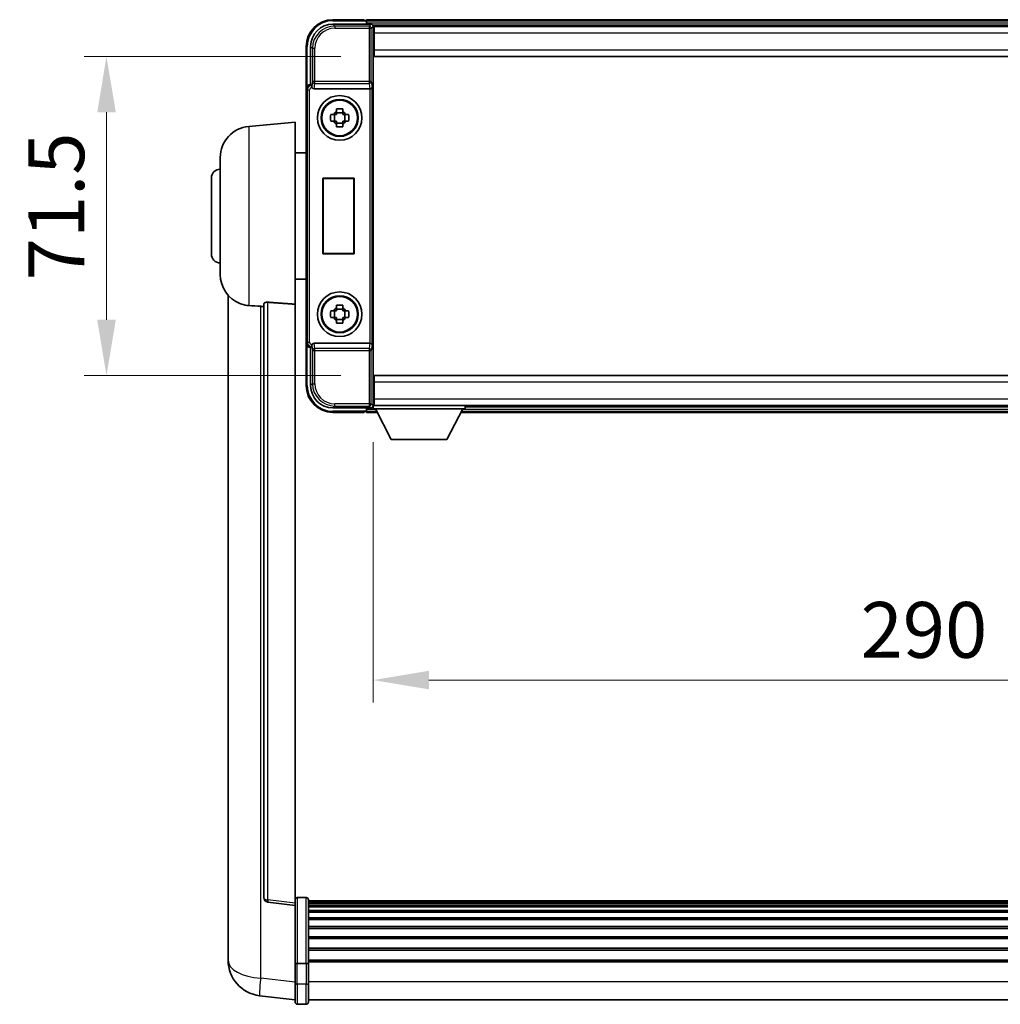
# Model space of a CAD drawing. Units: millimetres. Extents: x 23 to 10846, y 11 to 1697.
# Drawn here: x 3889 to 4109, y 554 to 774 of the extents above; entities that cross this region are included whole.
import ezdxf

# ---------------------------------------------------------------- set-up
doc = ezdxf.new("R2010")
doc.units = ezdxf.units.MM
for name, color, linetype, lineweight in [('Dimension (ISO)', 7, 'Continuous', 18), ('Dimension (ISO) @ 1', 7, 'Continuous', 18), ('Visible (ISO)', 7, 'Continuous', 35), ('Visible Narrow (ISO)', 7, 'Continuous', 25)]:
    doc.layers.add(name, color=color, linetype=linetype, lineweight=lineweight)
doc.styles.add('Note Text (TK)', font='MS PGothic.ttf')
doc.dimstyles.new('Default - Method 1b (TK)', dxfattribs={"dimscale": 6, "dimtxt": 2.5, "dimasz": 2.5, "dimexe": 1, "dimexo": 1.5, "dimgap": 1, "dimtad": 1, "dimtoh": 1, "dimrnd": 1e-08, "dimdsep": 46, "dimtxsty": 'Note Text (TK)', "dimcen": 0.09, "dimdle": 5, "dimclrd": 100, "dimclre": 100, "dimclrt": 7, "dimadec": 1, "dimazin": 1, "dimtfac": 1, "dimtmove": 0, "dimatfit": 3, "dimfxl": 0, "dimtolj": 1, "dimlwd": -1, "dimlwe": -1, "dimarcsym": 0})

# ---------------------------------------------------------------- blocks, each defined once
blk = doc.blocks.new('*D87')
at = {"layer": 'Defpoints', "color": 0, "transparency": 16777216}
for p in [(3967.96, 687.08), (4257.96, 687.08), (4257.96, 626.28)]:
    blk.add_point(p, dxfattribs=at)
at = {"layer": 'Dimension (ISO)', "color": 100, "transparency": 16777216}
for p, q in [((3967.96, 679.58), (3967.96, 621.28)), ((4257.96, 679.58), (4257.96, 621.28)), ((3980.46, 626.28), (4245.46, 626.28))]:
    blk.add_line(p, q, dxfattribs=at)
for points in [[(3980.46, 628.37), (3980.46, 624.2), (3967.96, 626.28)], [(4245.46, 628.37), (4245.46, 624.2), (4257.96, 626.28)]]:
    blk.add_solid(points, dxfattribs=at)
at = {"layer": 'Dimension (ISO)', "color": 7, "transparency": 16777216, "insert": (4077.19, 637.53), "char_height": 12.5, "attachment_point": 4, "style": 'Note Text (TK)'}
blk.add_mtext('\\A1;290', dxfattribs=at)
blk = doc.blocks.new('*D88')
at = {"layer": 'Defpoints', "color": 0, "transparency": 16777216}
for p in [(3968.21, 766.03), (3908.21, 694.53), (3968.21, 694.53)]:
    blk.add_point(p, dxfattribs=at)
at = {"layer": 'Dimension (ISO)', "color": 100, "transparency": 16777216}
for p, q in [((3960.71, 766.03), (3903.21, 766.03)), ((3908.21, 753.53), (3908.21, 707.03)), ((3960.71, 694.53), (3903.21, 694.53))]:
    blk.add_line(p, q, dxfattribs=at)
for points in [[(3906.13, 753.53), (3910.3, 753.53), (3908.21, 766.03)], [(3906.13, 707.03), (3910.3, 707.03), (3908.21, 694.53)]]:
    blk.add_solid(points, dxfattribs=at)
at = {"layer": 'Dimension (ISO)', "color": 7, "transparency": 16777216, "insert": (3896.96, 715.87), "char_height": 12.5, "attachment_point": 4, "rotation": 90, "style": 'Note Text (TK)'}
blk.add_mtext('\\A1;71.5', dxfattribs=at)

msp = doc.modelspace()

# ---------------------------------------------------------------- linework, layer by layer
at = {"layer": 'Visible (ISO)'}
for p, q in [((3958.959, 773.2829), (3967.4624, 773.2829)), ((3965.9621, 774.2829), (3958.9621, 774.2829)), ((3965.9621, 774.2829), (3965.9621, 774.0829)), ((3966.2121, 774.0829), (3965.9621, 774.0829)), ((4259.4621, 774.2829), (3966.4621, 774.2829)), ((3966.4621, 773.9829), (3966.4621, 774.2829)), ((3966.4621, 773.9829), (3966.4621, 773.5329)), ((3966.4621, 773.8329), (3966.4621, 773.2829)), ((4258.0289, 773.0329), (3967.8953, 773.0329)), ((3967.9621, 772.7832), (3967.9621, 767.4575)), ((3968.2121, 772.7829), (3967.9621, 772.7829)), ((3968.2121, 771.2829), (3968.2121, 772.7829)), ((4257.7121, 772.7829), (3968.2121, 772.7829)), ((3967.9621, 771.7829), (3968.2121, 771.7829)), ((3968.2121, 771.2829), (3968.2121, 767.5329)), ((3952.9621, 768.2829), (3952.9621, 758.7835)), ((3953.9621, 759.7829), (3953.9621, 768.286)), ((3968.2121, 769.1829), (3967.9621, 769.1829)), ((3967.9621, 767.4575), (3967.9621, 693.1083)), ((3968.2121, 766.0329), (3968.2121, 767.5329)), ((4257.7121, 766.0329), (3968.2121, 766.0329)), ((3953.9615, 759.7829), (3953.9621, 759.7829)), ((3953.9621, 759.7829), (3954.2071, 759.5379)), ((3952.9621, 701.7823), (3952.9621, 758.7835)), ((3954.7199, 758.7829), (3967.2042, 758.7829)), ((3958.4514, 752.9996), (3959.0703, 752.9996)), ((3959.3053, 752.9996), (3959.3053, 751.5662)), ((3959.7454, 753.6747), (3959.7454, 754.2936)), ((3961.1787, 753.4397), (3959.7454, 753.4397)), ((3961.1787, 754.2936), (3961.1787, 753.6747)), ((3961.6188, 752.9996), (3961.6188, 751.5662)), ((3961.8539, 752.9996), (3962.4727, 752.9996)), ((3940.102, 750.3765), (3950.4621, 751.2829)), ((3950.4621, 751.2829), (3950.4621, 710.5203)), ((3959.0703, 751.5662), (3958.4514, 751.5662)), ((3959.7454, 751.1261), (3961.1787, 751.1261)), ((3959.7454, 750.2722), (3959.7454, 750.8911)), ((3961.1787, 750.8911), (3961.1787, 750.2722)), ((3962.4727, 751.5662), (3961.8539, 751.5662)), ((3950.4621, 744.4329), (3952.9621, 744.4329)), ((3933.7121, 717.1627), (3933.7121, 743.4032)), ((3931.7121, 721.7829), (3931.7121, 738.7829)), ((3956.7002, 738.7829), (3963.7002, 738.7829)), ((3956.7002, 721.7829), (3956.7002, 738.7829)), ((3956.7002, 738.7829), (3956.7874, 738.6956)), ((3963.6129, 738.6956), (3956.7874, 738.6956)), ((3956.7874, 738.6956), (3956.7874, 721.8702)), ((3963.7002, 738.7829), (3963.6129, 738.6956)), ((3963.6129, 721.8702), (3963.6129, 738.6956)), ((3963.7002, 738.7829), (3963.7002, 721.7829)), ((3956.7002, 721.7829), (3956.7874, 721.8702)), ((3963.7002, 721.7829), (3956.7002, 721.7829)), ((3956.7874, 721.8702), (3963.6129, 721.8702)), ((3963.7002, 721.7829), (3963.6129, 721.8702)), ((3950.4621, 716.1329), (3952.9621, 716.1329)), ((3935.4621, 712.5326), (3935.4621, 568.3864)), ((3943.4621, 710.6175), (3943.4621, 577.5187)), ((3950.4621, 576.2835), (3950.4621, 710.5203)), ((3958.4514, 708.9996), (3959.0703, 708.9996)), ((3959.3053, 708.9996), (3959.3053, 707.5662)), ((3959.7454, 709.6747), (3959.7454, 710.2936)), ((3961.1787, 709.4397), (3959.7454, 709.4397)), ((3961.1787, 710.2936), (3961.1787, 709.6747)), ((3961.6188, 708.9996), (3961.6188, 707.5662)), ((3961.8539, 708.9996), (3962.4727, 708.9996)), ((3959.0703, 707.5662), (3958.4514, 707.5662)), ((3959.7454, 707.1261), (3961.1787, 707.1261)), ((3959.7454, 706.2722), (3959.7454, 706.8911)), ((3961.1787, 706.8911), (3961.1787, 706.2722)), ((3962.4727, 707.5662), (3961.8539, 707.5662)), ((3952.9621, 701.7823), (3952.9621, 692.2829)), ((3967.2042, 701.7829), (3954.7199, 701.7829)), ((3953.9621, 700.7829), (3953.9615, 700.7829)), ((3953.9621, 700.7829), (3954.2071, 701.028)), ((3953.9621, 692.2799), (3953.9621, 700.7829)), ((3967.9621, 693.1083), (3967.9621, 687.7826)), ((3968.2121, 694.5329), (4257.7121, 694.5329)), ((3968.2121, 693.0329), (3968.2121, 694.5329)), ((3968.2121, 693.0329), (3968.2121, 689.2829)), ((3967.9621, 691.3829), (3968.2121, 691.3829)), ((3968.2121, 688.7829), (3967.9621, 688.7829)), ((3968.2121, 687.7829), (3968.2121, 689.2829)), ((3967.4624, 687.2829), (3958.959, 687.2829)), ((3958.9621, 686.2829), (3965.9621, 686.2829)), ((3965.9621, 686.4829), (3965.9621, 686.2829)), ((3965.9621, 686.4829), (3966.2121, 686.4829)), ((3966.4621, 687.2829), (3966.4621, 686.7329)), ((3966.4621, 687.0329), (3966.4621, 686.5829)), ((3966.4621, 686.2829), (3966.4621, 686.5829)), ((3966.4621, 686.2829), (3968.8737, 686.2829)), ((3967.8953, 687.5329), (3967.9621, 687.5329)), ((3967.9621, 687.7829), (3968.2121, 687.7829)), ((3967.9621, 687.7829), (3967.9621, 687.0829)), ((3967.9621, 687.7829), (3988.5621, 687.7829)), ((3967.9621, 687.0829), (3988.5621, 687.0829)), ((3968.2121, 687.7829), (4257.7121, 687.7829)), ((3972.0121, 680.1829), (3968.4621, 687.0829)), ((3984.5121, 680.1829), (3988.0621, 687.0829)), ((3987.6505, 686.2829), (4238.2737, 686.2829)), ((3988.5621, 687.7829), (3988.5621, 687.0829)), ((3988.5621, 687.5329), (4237.3621, 687.5329)), ((3972.0121, 680.1829), (3984.5121, 680.1829)), ((3950.4621, 575.7988), (3944.3441, 576.5257)), ((3950.4621, 576.2835), (3950.4621, 575.7988)), ((3952.9621, 577.5446), (3950.9621, 577.5446)), ((3953.4621, 577.0446), (3953.4621, 562.8526)), ((4272.4621, 576.7746), (3953.4621, 576.7746)), ((4272.4621, 576.543), (3953.4621, 576.543)), ((4272.4621, 576.5312), (3953.4621, 576.5312)), ((4272.4621, 576.2597), (3953.4621, 576.2597)), ((3950.4621, 575.7988), (3950.4621, 563.6285)), ((4272.4621, 575.8085), (3953.4621, 575.8085)), ((4272.4621, 575.4983), (3953.4621, 575.4983)), ((4272.4621, 574.6283), (3953.4621, 574.6283)), ((4272.4621, 574.2819), (3953.4621, 574.2819)), ((4272.4621, 573.0266), (3953.4621, 573.0266)), ((4272.4621, 572.6475), (3953.4621, 572.6475)), ((4272.4621, 571.0521), (3953.4621, 571.0521)), ((4272.4621, 570.6448), (3953.4621, 570.6448)), ((3935.4621, 566.3213), (3935.4621, 568.3864)), ((4272.4621, 568.7646), (3953.4621, 568.7646)), ((4272.4621, 568.3346), (3953.4621, 568.3346)), ((3935.4621, 565.2949), (3935.4621, 563.5004)), ((4272.4621, 566.2338), (3953.4621, 566.2338)), ((4272.4621, 565.7871), (3953.4621, 565.7871)), ((3950.4621, 562.8526), (3950.4621, 563.6285)), ((3950.4621, 562.8526), (3950.4621, 558.3721)), ((3952.9621, 562.7508), (3950.9621, 562.7508)), ((4272.4621, 563.5365), (3953.4621, 563.5365)), ((4272.4621, 563.166), (3953.4621, 563.166)), ((3953.4621, 558.3721), (3953.4621, 562.8526)), ((3950.4621, 554.1221), (3950.4621, 558.3721)), ((3953.4621, 558.3721), (3953.4621, 554.1221)), ((3950.4621, 554.6069), (3942.5127, 555.5569)), ((4272.4621, 554.6221), (3953.4621, 554.6221)), ((3952.9621, 553.6221), (3950.9621, 553.6221))]:
    msp.add_line(p, q, dxfattribs=at)
for centre, radius in [((3960.4621, 752.2829), 5), ((3960.4621, 752.2829), 4.15), ((3960.4621, 752.2829), 4.0013), ((3960.4621, 708.2829), 5), ((3960.4621, 708.2829), 4.15), ((3960.4621, 708.2829), 4.0013)]:
    msp.add_circle(centre, radius, dxfattribs=at)
for centre, radius, start, end in [((3958.9621, 768.2829), 6, 90, 180), ((3966.2121, 773.8329), 0.25, 0, 53.130102), ((3960.4621, 752.2829), 1.5655, 117.245031, 152.754969), ((3960.4621, 752.2829), 1.5655, 27.245031, 62.754969), ((3940.7121, 743.4032), 7, 95, 180), ((3960.4621, 752.2829), 1.5655, 207.245031, 242.754969), ((3960.4621, 752.2829), 1.5655, 297.245031, 332.754969), ((3933.7121, 738.7829), 2, 90, 180), ((3933.7121, 721.7829), 2, 180, 270), ((3940.7121, 717.1627), 7, 180, 248.257044), ((3960.4621, 708.2829), 1.5655, 117.245031, 152.754969), ((3960.4621, 708.2829), 1.5655, 27.245031, 62.754969), ((3960.4621, 708.2829), 1.5655, 207.245031, 242.754969), ((3960.4621, 708.2829), 1.5655, 297.245031, 332.754969), ((3958.9621, 692.2829), 6, 180, 270), ((3966.2121, 686.7329), 0.25, 306.869898, 0), ((3944.4621, 577.5187), 1, 180, 263.22423), ((3950.9621, 577.0446), 0.5, 90, 180), ((3952.9621, 577.0446), 0.5, 0, 90), ((3943.4621, 563.5004), 8, 180, 263.184806), ((3950.9621, 554.1221), 0.5, 180, 270), ((3952.9621, 554.1221), 0.5, 270, 0)]:
    msp.add_arc(centre, radius, start, end, dxfattribs=at)
for centre, major_axis, ratio, start_param, end_param in [((3958.9651, 768.2799), (-3.5398, 3.5398), 0.99878277, 5.49839613, 7.06797448), ((3967.4618, 772.7826), (0.354, 0.354), 0.99878277, 5.49839613, 7.06797448), ((3953.9627, 758.7823), (-0.708, 0.708), 0.99878277, 5.49839613, 7.06797448), ((3954.2065, 759.0382), (0, -0.5), 0.03492077, 2.0728637, 3.10668607), ((3967.2173, 759.171), (0.4993, 0.0339), 0.77432044, 4.65990871, 6.19579845), ((3954.7243, 759.2991), (-0.0697, -0.5117), 0.96815944, 5.37352368, 6.41439087), ((3967.1999, 759.2991), (0.0697, -0.5117), 0.96815944, 6.15197975, 6.17822477), ((3953.9627, 701.7835), (-0.708, -0.708), 0.99878277, 5.49839613, 7.06797448), ((3954.7243, 701.2668), (-0.0697, 0.5117), 0.96815944, 6.15197975, 7.19284694), ((3967.1999, 701.2668), (0.0697, 0.5117), 0.96815944, 0.10496054, 0.13120556), ((3967.2173, 701.3949), (-0.4993, 0.0339), 0.77432044, 3.22897951, 4.76486925), ((3954.2065, 701.5277), (0, -0.5), 0.03492077, 0.03490658, 1.06872895), ((3958.9651, 692.286), (-3.5398, -3.5398), 0.99878277, 5.49839613, 7.06797448), ((3967.4618, 687.7832), (0.354, -0.354), 0.99878277, 5.49839613, 7.06797448)]:
    msp.add_ellipse(centre, major_axis=major_axis, ratio=ratio, start_param=start_param, end_param=end_param, dxfattribs=at)
for points, knots in [([(3966.2121, 774.0829), (3966.2479, 774.0829), (3966.2856, 774.0748), (3966.3345, 774.0515), (3966.3488, 774.0428), (3966.3621, 774.0329)], [0.1703131202, 0.1703131202, 0.1703131202, 0.1703131202, 0.1810677517, 0.1810677517, 0.1858570013, 0.1858570013, 0.1858570013, 0.1858570013]), ([(3954.2218, 759.2788), (3954.2223, 759.252), (3954.2255, 759.2232), (3954.2414, 759.1464), (3954.2593, 759.0975), (3954.2844, 759.0492), (3954.2873, 759.0437), (3954.2904, 759.0382)], [0.208611463, 0.208611463, 0.208611463, 0.208611463, 0.217438985, 0.217438985, 0.2319254054, 0.2319254054, 0.2337726387, 0.2337726387, 0.2337726387, 0.2337726387]), ([(3958.4514, 751.5662), (3958.4441, 751.813), (3958.4407, 752.0566), (3958.4407, 752.5093), (3958.4441, 752.7528), (3958.4514, 752.9996)], [4.331071921, 4.331071921, 4.331071921, 4.331071921, 4.398975087, 4.398975087, 4.466878254, 4.466878254, 4.466878254, 4.466878254]), ([(3959.7454, 754.2936), (3959.9922, 754.3009), (3960.2357, 754.3043), (3960.6884, 754.3043), (3960.9319, 754.3009), (3961.1787, 754.2936)], [4.331071921, 4.331071921, 4.331071921, 4.331071921, 4.398975087, 4.398975087, 4.466878254, 4.466878254, 4.466878254, 4.466878254]), ([(3962.4727, 752.9996), (3962.4801, 752.7528), (3962.4835, 752.5093), (3962.4835, 752.0566), (3962.4801, 751.813), (3962.4727, 751.5662)], [4.331071921, 4.331071921, 4.331071921, 4.331071921, 4.398975087, 4.398975087, 4.466878254, 4.466878254, 4.466878254, 4.466878254]), ([(3961.1787, 750.2722), (3960.9319, 750.2649), (3960.6884, 750.2615), (3960.2357, 750.2615), (3959.9922, 750.2649), (3959.7454, 750.2722)], [4.331071921, 4.331071921, 4.331071921, 4.331071921, 4.398975087, 4.398975087, 4.466878254, 4.466878254, 4.466878254, 4.466878254]), ([(3938.1189, 710.6607), (3938.2311, 710.616), (3938.3466, 710.5739), (3938.976, 710.3668), (3939.5266, 710.2611), (3940.102, 710.2288)], [-4.49329069, -4.49329069, -4.49329069, -4.49329069, -4.442199692, -4.442199692, -4.222488194, -4.222488194, -4.222488194, -4.222488194]), ([(3943.4621, 710.6175), (3943.4623, 710.6605), (3943.4816, 710.7061), (3943.5732, 710.8021), (3943.6543, 710.8519), (3943.8365, 710.9157), (3943.9302, 710.9388), (3944.0935, 710.9582), (3944.1517, 710.9621), (3944.2652, 710.9639), (3944.3202, 710.9623), (3944.3749, 710.9583)], [0.192845303, 0.192845303, 0.192845303, 0.192845303, 0.240507365, 0.240507365, 0.297130074, 0.297130074, 0.334079186, 0.334079186, 0.352553742, 0.352553742, 0.369009283, 0.369009283, 0.369009283, 0.369009283]), ([(3940.102, 710.2288), (3940.1056, 710.2286), (3940.1092, 710.2284), (3940.9517, 710.1811), (3941.8717, 710.1265), (3942.7648, 710.0526)], [2.102258604, 2.102258604, 2.102258604, 2.102258604, 2.10340374, 2.10340374, 2.370180755, 2.370180755, 2.370180755, 2.370180755]), ([(3958.4514, 707.5662), (3958.4441, 707.813), (3958.4407, 708.0566), (3958.4407, 708.5093), (3958.4441, 708.7528), (3958.4514, 708.9996)], [4.331071921, 4.331071921, 4.331071921, 4.331071921, 4.398975087, 4.398975087, 4.466878254, 4.466878254, 4.466878254, 4.466878254]), ([(3959.7454, 710.2936), (3959.9922, 710.3009), (3960.2357, 710.3043), (3960.6884, 710.3043), (3960.9319, 710.3009), (3961.1787, 710.2936)], [4.331071921, 4.331071921, 4.331071921, 4.331071921, 4.398975087, 4.398975087, 4.466878254, 4.466878254, 4.466878254, 4.466878254]), ([(3962.4727, 708.9996), (3962.4801, 708.7528), (3962.4835, 708.5093), (3962.4835, 708.0566), (3962.4801, 707.813), (3962.4727, 707.5662)], [4.331071921, 4.331071921, 4.331071921, 4.331071921, 4.398975087, 4.398975087, 4.466878254, 4.466878254, 4.466878254, 4.466878254]), ([(3961.1787, 706.2722), (3960.9319, 706.2649), (3960.6884, 706.2615), (3960.2357, 706.2615), (3959.9922, 706.2649), (3959.7454, 706.2722)], [4.331071921, 4.331071921, 4.331071921, 4.331071921, 4.398975087, 4.398975087, 4.466878254, 4.466878254, 4.466878254, 4.466878254]), ([(3954.2904, 701.5277), (3954.2869, 701.5213), (3954.2835, 701.515), (3954.2585, 701.4662), (3954.2409, 701.4178), (3954.2254, 701.3418), (3954.2223, 701.3135), (3954.2218, 701.287)], [0.3369940422, 0.3369940422, 0.3369940422, 0.3369940422, 0.339104995, 0.339104995, 0.3534556191, 0.3534556191, 0.3621494942, 0.3621494942, 0.3621494942, 0.3621494942]), ([(3966.3621, 686.5329), (3966.3488, 686.523), (3966.3345, 686.5143), (3966.2856, 686.4911), (3966.2479, 686.4829), (3966.2121, 686.4829)], [0.0412271589, 0.0412271589, 0.0412271589, 0.0412271589, 0.0460164086, 0.0460164086, 0.0567710401, 0.0567710401, 0.0567710401, 0.0567710401]), ([(3935.4621, 568.3864), (3935.4621, 568.2926), (3935.4624, 568.1989), (3935.4654, 567.5822), (3935.4717, 567.0747), (3935.4717, 566.2136), (3935.4654, 565.7988), (3935.4624, 565.4061), (3935.4621, 565.3491), (3935.4621, 565.2949)], [4.535339596, 4.535339596, 4.535339596, 4.535339596, 4.561894963, 4.561894963, 4.711051305, 4.711051305, 4.860207647, 4.860207647, 4.886763014, 4.886763014, 4.886763014, 4.886763014]), ([(3935.4657, 565.7644), (3935.4646, 565.8692), (3935.4636, 565.9798), (3935.4624, 566.169), (3935.4621, 566.2443), (3935.4621, 566.3213)], [4.818278025, 4.818278025, 4.818278025, 4.818278025, 4.8602076466, 4.8602076466, 4.8867630138, 4.8867630138, 4.8867630138, 4.8867630138]), ([(3950.4621, 562.8526), (3950.4621, 562.8524), (3950.4621, 562.8521), (3950.4623, 562.8447), (3950.4664, 562.8374), (3950.4824, 562.8232), (3950.4942, 562.8162), (3950.537, 562.7977), (3950.5756, 562.7869), (3950.6695, 562.7693), (3950.723, 562.7624), (3950.8391, 562.7532), (3950.9002, 562.7508), (3950.9621, 562.7508)], [-0.0003347789, -0.0003347789, -0.0003347789, -0.0003347789, 0, 0, 0.011463002, 0.011463002, 0.0228675214, 0.0228675214, 0.0430502261, 0.0430502261, 0.0621538264, 0.0621538264, 0.0807455701, 0.0807455701, 0.0807455701, 0.0807455701]), ([(3953.4621, 562.8526), (3953.4621, 562.8524), (3953.4621, 562.8521), (3953.4618, 562.8447), (3953.4577, 562.8374), (3953.4417, 562.8232), (3953.4299, 562.8162), (3953.3871, 562.7977), (3953.3485, 562.7869), (3953.2546, 562.7693), (3953.2011, 562.7624), (3953.085, 562.7532), (3953.0239, 562.7508), (3952.9621, 562.7508)], [-0.0809227639, -0.0809227639, -0.0809227639, -0.0809227639, -0.0805886357, -0.0805886357, -0.0691479127, -0.0691479127, -0.0577655589, -0.0577655589, -0.0376220805, -0.0376220805, -0.0185556094, -0.0185556094, 0, 0, 0, 0])]:
    msp.add_open_spline(points, degree=3, knots=knots, dxfattribs=at)
for points, weights in [([(3959.7454, 752.9996), (3959.4801, 752.9996), (3959.0703, 752.9996)], [1.35956394726, 1.22656475141, 1.03074466748]), ([(3959.7454, 753.6747), (3959.7454, 753.2649), (3959.7454, 752.9996)], [1.03074466748, 1.22656475141, 1.35956394726]), ([(3961.1787, 752.9996), (3961.1787, 753.2649), (3961.1787, 753.6747)], [1.35956394726, 1.22656475141, 1.03074466748]), ([(3961.8539, 752.9996), (3961.444, 752.9996), (3961.1787, 752.9996)], [1.03074466748, 1.22656475141, 1.35956394726]), ([(3959.0703, 751.5662), (3959.4801, 751.5662), (3959.7454, 751.5662)], [1.03074466748, 1.22656475141, 1.35956394726]), ([(3959.7454, 751.5662), (3959.7454, 751.3009), (3959.7454, 750.8911)], [1.35956394726, 1.22656475141, 1.03074466748]), ([(3961.1787, 750.8911), (3961.1787, 751.3009), (3961.1787, 751.5662)], [1.03074466748, 1.22656475141, 1.35956394726]), ([(3961.1787, 751.5662), (3961.444, 751.5662), (3961.8539, 751.5662)], [1.35956394726, 1.22656475141, 1.03074466748]), ([(3959.7454, 708.9996), (3959.4801, 708.9996), (3959.0703, 708.9996)], [1.35956394726, 1.22656475141, 1.03074466748]), ([(3959.7454, 709.6747), (3959.7454, 709.2649), (3959.7454, 708.9996)], [1.03074466748, 1.22656475141, 1.35956394726]), ([(3961.1787, 708.9996), (3961.1787, 709.2649), (3961.1787, 709.6747)], [1.35956394726, 1.22656475141, 1.03074466748]), ([(3961.8539, 708.9996), (3961.444, 708.9996), (3961.1787, 708.9996)], [1.03074466748, 1.22656475141, 1.35956394726]), ([(3959.0703, 707.5662), (3959.4801, 707.5662), (3959.7454, 707.5662)], [1.03074466748, 1.22656475141, 1.35956394726]), ([(3959.7454, 707.5662), (3959.7454, 707.3009), (3959.7454, 706.8911)], [1.35956394726, 1.22656475141, 1.03074466748]), ([(3961.1787, 706.8911), (3961.1787, 707.3009), (3961.1787, 707.5662)], [1.03074466748, 1.22656475141, 1.35956394726]), ([(3961.1787, 707.5662), (3961.444, 707.5662), (3961.8539, 707.5662)], [1.35956394726, 1.22656475141, 1.03074466748])]:
    msp.add_rational_spline(points, weights, degree=2, dxfattribs=at)
for points in [[(3950.4621, 710.5203), (3947.3964, 710.7403), (3944.3749, 710.9583)], [(3942.7648, 710.0526), (3943.1131, 710.0238), (3943.4621, 709.995)]]:
    msp.add_open_spline(points, degree=2, dxfattribs=at)
at = {"layer": 'Visible Narrow (ISO)'}
for p, q in [((3959.3787, 772.8632), (3958.959, 773.2829)), ((3958.9621, 774.2829), (3958.9621, 774.0329)), ((3958.9621, 774.0329), (3966.3621, 774.0329)), ((3959.3787, 772.8632), (3959.3787, 772.3636)), ((3967.0427, 772.8632), (3959.3787, 772.8632)), ((3959.3787, 772.3636), (3967.0427, 772.3636)), ((4259.4621, 773.9829), (3966.4621, 773.9829)), ((4259.4621, 773.5329), (3966.4621, 773.5329)), ((3967.4624, 773.2829), (3967.0427, 772.8632)), ((3967.0427, 772.8632), (3967.0427, 772.3636)), ((3967.0427, 772.3636), (3967.0427, 760.4519)), ((3967.0427, 772.3636), (3967.5424, 772.3636)), ((3967.5424, 772.3636), (3967.9621, 772.7832)), ((3967.5424, 760.4519), (3967.5424, 772.3636)), ((3968.2121, 771.4829), (3967.9621, 771.4829)), ((4257.7121, 771.2829), (3968.2121, 771.2829)), ((3952.9621, 768.2829), (3953.2121, 768.2829)), ((3953.2121, 759.4449), (3953.2121, 768.2829)), ((3953.9621, 768.286), (3954.3817, 767.8663)), ((3968.2121, 769.5829), (3967.9621, 769.5829)), ((3954.3817, 767.8663), (3954.8814, 767.8663)), ((3954.3817, 767.8663), (3954.3817, 760.4519)), ((3954.8814, 760.4519), (3954.8814, 767.8663)), ((3968.2121, 767.5329), (4257.7121, 767.5329)), ((3954.2065, 759.5379), (3953.9615, 759.7829)), ((3954.2065, 759.5379), (3954.2065, 759.0382)), ((3954.2071, 759.5379), (3954.2065, 759.5379)), ((3954.3817, 760.4519), (3954.2218, 759.2788)), ((3954.8814, 760.4519), (3954.3817, 760.4519)), ((3954.7199, 758.7829), (3954.8814, 759.9676)), ((3967.0427, 760.4519), (3954.8814, 760.4519)), ((3954.8814, 759.9676), (3954.8814, 760.4519)), ((3954.8814, 759.9676), (3967.0427, 759.9676)), ((3967.0427, 760.4519), (3967.0427, 759.9676)), ((3967.5424, 760.4519), (3967.0427, 760.4519)), ((3967.0427, 759.9676), (3967.2042, 758.7829)), ((3967.5424, 760.4519), (3967.717, 759.171)), ((3967.717, 701.3949), (3967.717, 759.171)), ((3952.9621, 758.7835), (3953.2071, 758.5385)), ((3953.2071, 758.5385), (3953.7068, 758.5385)), ((3953.2071, 758.5385), (3953.2071, 702.0274)), ((3953.7068, 702.0274), (3953.7068, 758.5385)), ((3954.2065, 759.0382), (3954.2904, 759.0382)), ((3967.2173, 758.7831), (3967.2173, 701.7827)), ((3940.102, 750.3765), (3940.102, 710.2288)), ((3944.3749, 577.0068), (3944.3749, 710.9583)), ((3942.7648, 559.5156), (3942.7648, 710.0526)), ((3953.2071, 702.0274), (3952.9621, 701.7823)), ((3953.2071, 702.0274), (3953.7068, 702.0274)), ((3954.8814, 700.5982), (3954.7199, 701.7829)), ((3967.2042, 701.7829), (3967.0427, 700.5982)), ((3953.2121, 692.2829), (3953.2121, 701.1209)), ((3953.9615, 700.7829), (3954.2065, 701.028)), ((3954.2904, 701.5277), (3954.2065, 701.5277)), ((3954.2065, 701.028), (3954.2065, 701.5277)), ((3954.2065, 701.028), (3954.2071, 701.028)), ((3954.2218, 701.287), (3954.3817, 700.1139)), ((3954.3817, 700.1139), (3954.8814, 700.1139)), ((3954.3817, 700.1139), (3954.3817, 692.6995)), ((3967.0427, 700.5982), (3954.8814, 700.5982)), ((3954.8814, 700.1139), (3954.8814, 700.5982)), ((3954.8814, 700.1139), (3967.0427, 700.1139)), ((3954.8814, 692.6995), (3954.8814, 700.1139)), ((3967.0427, 700.5982), (3967.0427, 700.1139)), ((3967.0427, 700.1139), (3967.0427, 688.2023)), ((3967.0427, 700.1139), (3967.5424, 700.1139)), ((3967.717, 701.3949), (3967.5424, 700.1139)), ((3967.5424, 688.2023), (3967.5424, 700.1139)), ((4257.7121, 693.0329), (3968.2121, 693.0329)), ((3952.9621, 692.2829), (3953.2121, 692.2829)), ((3954.3817, 692.6995), (3953.9621, 692.2799)), ((3954.3817, 692.6995), (3954.8814, 692.6995)), ((3967.9621, 690.9829), (3968.2121, 690.9829)), ((3967.9621, 689.0829), (3968.2121, 689.0829)), ((3968.2121, 689.2829), (4257.7121, 689.2829)), ((3958.959, 687.2829), (3959.3787, 687.7026)), ((3966.3621, 686.5329), (3958.9621, 686.5329)), ((3958.9621, 686.2829), (3958.9621, 686.5329)), ((3967.0427, 688.2023), (3959.3787, 688.2023)), ((3959.3787, 687.7026), (3959.3787, 688.2023)), ((3959.3787, 687.7026), (3967.0427, 687.7026)), ((3966.4621, 687.0329), (3968.4878, 687.0329)), ((3966.4621, 686.5829), (3968.7193, 686.5829)), ((3967.5424, 688.2023), (3967.0427, 688.2023)), ((3967.0427, 688.2023), (3967.0427, 687.7026)), ((3967.0427, 687.7026), (3967.4624, 687.2829)), ((3967.9621, 687.7826), (3967.5424, 688.2023)), ((3987.8048, 686.5829), (4238.1193, 686.5829)), ((3988.0363, 687.0329), (4237.8878, 687.0329)), ((3950.4621, 576.2835), (3944.3749, 577.0068)), ((3950.9621, 577.5446), (3950.9621, 562.7508)), ((3952.9621, 562.7508), (3952.9621, 577.5446)), ((3950.9621, 558.1221), (3950.9621, 562.7508)), ((3952.9621, 562.7508), (3952.9621, 558.1221)), ((3950.4621, 558.5957), (3942.7648, 559.5156)), ((4272.4621, 558.6221), (3953.4621, 558.6221)), ((3950.9621, 558.1221), (3950.9621, 553.6221)), ((3952.9621, 558.1221), (3950.9621, 558.1221)), ((3952.9621, 553.6221), (3952.9621, 558.1221))]:
    msp.add_line(p, q, dxfattribs=at)
for centre, start, end in [((3958.9621, 768.2829), 90, 180), ((3958.9621, 692.2829), 180, 270)]:
    msp.add_arc(centre, 5.75, start, end, dxfattribs=at)
for centre, major_axis, ratio, start_param, end_param in [((3959.3842, 767.8608), (-3.539, 3.539), 0.99902583, 5.49839613, 7.06797448), ((3959.3842, 767.8608), (-3.1859, 3.1859), 0.99878277, 5.49839613, 7.06797448), ((3967.0427, 772.3636), (-0.3536, 0.3536), 0.99878277, 3.9275998, 5.49717816), ((3954.2071, 758.5379), (-0.7071, 0.7071), 0.99999926, 5.49839613, 7.06797448), ((3954.8814, 760.4519), (-0.4954, 0.0675), 0.96815944, 0.13986712, 1.70200189), ((3967.0427, 760.4519), (0.4954, 0.0675), 0.96815944, 4.58118342, 6.14331819), ((3954.2071, 758.5379), (-0.354, 0.354), 0.99878277, 5.49839613, 7.06797448), ((3954.2071, 702.028), (-0.7071, -0.7071), 0.99999926, 5.49839613, 7.06797448), ((3954.2071, 702.028), (-0.354, -0.354), 0.99878277, 5.49839613, 7.06797448), ((3954.8814, 700.1139), (-0.4954, -0.0675), 0.96815944, 4.58118342, 6.14331819), ((3967.0427, 700.1139), (0.4954, -0.0675), 0.96815944, 0.13986712, 1.70200189), ((3959.3842, 692.705), (-3.539, -3.539), 0.99902583, 5.49839613, 7.06797448), ((3959.3842, 692.705), (-3.1859, -3.1859), 0.99878277, 5.49839613, 7.06797448), ((3967.0427, 688.2023), (0.3536, 0.3536), 0.99878277, 3.9275998, 5.49717816), ((3944.4621, 577.5187), (-1, 0), 0.51386086, 0, 1.48352986), ((3944.4621, 577.5187), (-0.118, -0.993), 0.03058485, 5.25761698, 6.28318531), ((3943.4621, 563.5004), (-8, 0), 0.5, 0, 1.48352986), ((3943.4621, 563.5004), (-0.9493, -7.9435), 0.03178074, 5.24167868, 6.28318531), ((3950.9621, 558.3721), (-0.5, 0), 0.5, 0, 1.57079633), ((3952.9621, 558.3721), (0.5, 0), 0.5, 4.71238898, 6.28318531)]:
    msp.add_ellipse(centre, major_axis=major_axis, ratio=ratio, start_param=start_param, end_param=end_param, dxfattribs=at)

# ---------------------------------------------------------------- dimensions: what is measured, and where the dimension line sits
at = {"layer": 'Dimension (ISO) @ 1', "color": 100, "true_color": 0x00ff3f}
for base, p1, p2, angle, picture, middle in [((3908.2121, 694.5329), (3968.2121, 766.0329), (3968.2121, 694.5329), 90, '*D88', (3908.2121, 730.2829)), ((4257.9621, 626.2829), (3967.9621, 687.0829), (4257.9621, 687.0829), 180, '*D87', (4090.047, 626.2829))]:
    dim = msp.add_linear_dim(base=base, p1=p1, p2=p2, angle=angle, dimstyle='Default - Method 1b (TK)', override={"dimscale": 1, "dimtxt": 12.5, "dimasz": 12.5, "dimexe": 5, "dimexo": 7.5, "dimgap": 5, "dimtoh": 0, "dimdec": 2, "dimcen": 0.45, "dimtol": 0, "dimlim": 0, "dimtp": 0, "dimtm": 0, "dimtdec": 2, "dimtix": 0, "dimtofl": 0, "dimtmove": 0, "dimatfit": 1}, dxfattribs=at)
    dim.commit()
    dim.dimension.update_dxf_attribs({"geometry": picture, "text_midpoint": middle, "dimtype": 128})

doc.saveas('drawing.dxf')
